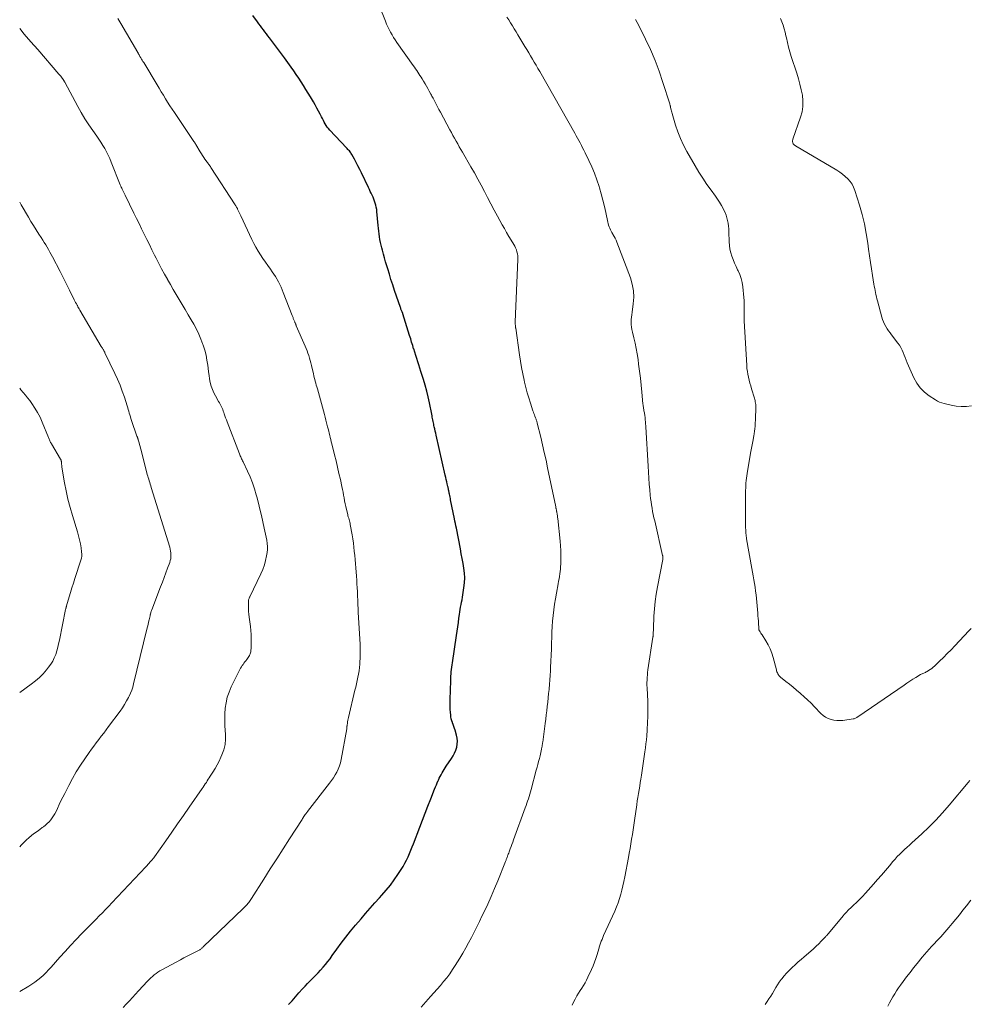
# Model space of a CAD drawing. Units: feet. Extents: x 1950000 to 1955040, y 540000 to 545000.
# Drawn here: x 1950000 to 1950229, y 543014 to 543252 of the extents above; entities that cross this region are included whole.
import ezdxf

# ---------------------------------------------------------------- set-up
doc = ezdxf.new("R2010")
doc.units = ezdxf.units.FT
doc.header["$LTSCALE"] = 100
doc.header["$MEASUREMENT"] = 0
doc.layers.add('CONTOUR INDEX', color=32, linetype='Continuous', lineweight=25)
doc.layers.add('CONTOUR INTERMEDIATE', color=40, linetype='Continuous', lineweight=15)

msp = doc.modelspace()

# ---------------------------------------------------------------- linework, layer by layer
at = {"layer": 'CONTOUR INDEX', "elevation": 1080, "flags": 128}
msp.add_lwpolyline([(1950064.94, 543013.98), (1950065.78, 543014.91), (1950066.61, 543015.85), (1950067.44, 543016.79), (1950068.31, 543017.77), (1950068.92, 543018.44), (1950069.53, 543019.09), (1950070.16, 543019.73), (1950070.8, 543020.36), (1950071.44, 543020.99), (1950072.06, 543021.63), (1950072.67, 543022.29), (1950073.27, 543022.96), (1950073.84, 543023.64), (1950074.4, 543024.34), (1950074.94, 543025.05), (1950075.47, 543025.78), (1950076.55, 543027.32), (1950077.63, 543028.8), (1950078.74, 543030.27), (1950079.89, 543031.7), (1950081.07, 543033.11), (1950082.43, 543034.68), (1950083.54, 543035.96), (1950084.66, 543037.23), (1950085.79, 543038.5), (1950086.92, 543039.76), (1950087.48, 543040.38), (1950088.52, 543041.58), (1950089.52, 543042.81), (1950090.45, 543044.09), (1950091.35, 543045.4), (1950092.15, 543046.62), (1950092.6, 543047.35), (1950093.03, 543048.1), (1950093.42, 543048.86), (1950093.79, 543049.64), (1950094.14, 543050.42), (1950094.48, 543051.22), (1950094.8, 543052.02), (1950095.11, 543052.82), (1950096.6, 543056.77), (1950097.25, 543058.48), (1950097.91, 543060.2), (1950098.58, 543061.91), (1950099.25, 543063.62), (1950100.19, 543066.01), (1950100.4, 543066.52), (1950100.61, 543067.03), (1950100.82, 543067.54), (1950101.04, 543068.05), (1950101.1, 543068.17), (1950101.3, 543068.61), (1950101.51, 543069.04), (1950101.74, 543069.47), (1950101.98, 543069.89), (1950102.23, 543070.3), (1950102.48, 543070.71), (1950102.75, 543071.12), (1950103.01, 543071.52), (1950104.28, 543073.41), (1950104.67, 543074.05), (1950105.01, 543074.71), (1950105.29, 543075.4), (1950105.53, 543076.11), (1950105.67, 543076.84), (1950105.72, 543077.56), (1950105.65, 543078.29), (1950105.5, 543079.01), (1950105.13, 543080.21), (1950104.98, 543080.67), (1950104.83, 543081.13), (1950104.67, 543081.59), (1950104.5, 543082.04), (1950104.5, 543082.06), (1950104.35, 543082.51), (1950104.22, 543082.96), (1950104.14, 543083.43), (1950104.08, 543083.9), (1950104.02, 543084.51), (1950103.96, 543085.3), (1950103.93, 543086.08), (1950103.92, 543086.87), (1950103.93, 543087.65), (1950104.07, 543092.16), (1950104.09, 543092.71), (1950104.12, 543093.25), (1950104.16, 543093.8), (1950104.21, 543094.35), (1950104.27, 543094.9), (1950104.33, 543095.44), (1950104.4, 543095.99), (1950104.48, 543096.53), (1950105.48, 543103.13), (1950105.64, 543104.16), (1950105.79, 543105.2), (1950105.93, 543106.25), (1950106.07, 543107.29), (1950106.19, 543108.17), (1950106.27, 543108.77), (1950106.36, 543109.37), (1950106.47, 543109.96), (1950106.58, 543110.56), (1950106.7, 543111.15), (1950106.81, 543111.74), (1950106.91, 543112.34), (1950107.01, 543112.94), (1950107.28, 543114.64), (1950107.4, 543115.81), (1950107.45, 543116.99), (1950107.39, 543118.16), (1950107.25, 543119.33), (1950107.05, 543120.5), (1950106.84, 543121.67), (1950106.63, 543122.84), (1950106.41, 543124), (1950105.44, 543129), (1950105.33, 543129.56), (1950105.22, 543130.12), (1950105.11, 543130.67), (1950105, 543131.23), (1950104.06, 543135.87), (1950104, 543136.2), (1950103.93, 543136.53), (1950103.85, 543136.87), (1950103.78, 543137.2), (1950103.72, 543137.46), (1950103.68, 543137.67), (1950103.64, 543137.87), (1950103.59, 543138.07), (1950103.56, 543138.27), (1950103.52, 543138.48), (1950103.48, 543138.68), (1950103.43, 543138.88), (1950103.39, 543139.09), (1950103.25, 543139.72), (1950103.13, 543140.24), (1950103.02, 543140.76), (1950102.9, 543141.28), (1950102.78, 543141.79), (1950100.56, 543151.47), (1950100.45, 543151.97), (1950100.34, 543152.47), (1950100.22, 543152.97), (1950100.11, 543153.47), (1950100.04, 543153.78), (1950099.97, 543154.12), (1950099.9, 543154.46), (1950099.83, 543154.81), (1950099.77, 543155.15), (1950099.7, 543155.49), (1950099.64, 543155.83), (1950099.58, 543156.18), (1950099.51, 543156.52), (1950098.96, 543159.32), (1950098.66, 543160.73), (1950098.32, 543162.13), (1950097.94, 543163.52), (1950097.51, 543164.9), (1950097.12, 543166.1), (1950096.87, 543166.87), (1950096.62, 543167.65), (1950096.37, 543168.42), (1950096.11, 543169.19), (1950095.86, 543169.96), (1950095.62, 543170.73), (1950095.38, 543171.51), (1950095.15, 543172.29), (1950095.13, 543172.35), (1950094.9, 543173.16), (1950094.65, 543173.97), (1950094.41, 543174.77), (1950094.16, 543175.58), (1950092.53, 543180.8), (1950092.51, 543180.86), (1950092.49, 543180.92), (1950092.47, 543180.98), (1950092.45, 543181.03), (1950092.43, 543181.09), (1950092.4, 543181.15), (1950092.38, 543181.2), (1950092.36, 543181.26), (1950092.23, 543181.54), (1950092.15, 543181.74), (1950092.07, 543181.94), (1950092, 543182.14), (1950091.93, 543182.34), (1950090.52, 543186.44), (1950090.09, 543187.74), (1950089.66, 543189.04), (1950089.26, 543190.34), (1950088.86, 543191.64), (1950088.64, 543192.4), (1950088.37, 543193.33), (1950088.1, 543194.27), (1950087.84, 543195.2), (1950087.59, 543196.14), (1950087.45, 543196.69), (1950087.28, 543197.36), (1950087.13, 543198.03), (1950087, 543198.71), (1950086.89, 543199.39), (1950086.8, 543200.08), (1950086.71, 543200.76), (1950086.63, 543201.45), (1950086.56, 543202.13), (1950086.26, 543205.49), (1950086.2, 543206), (1950086.11, 543206.5), (1950086, 543207), (1950085.86, 543207.49), (1950085.7, 543207.98), (1950085.52, 543208.46), (1950085.32, 543208.93), (1950085.11, 543209.4), (1950085.11, 543209.41), (1950084.88, 543209.88), (1950084.66, 543210.35), (1950084.43, 543210.82), (1950084.21, 543211.29), (1950082.5, 543214.84), (1950082.1, 543215.66), (1950081.69, 543216.48), (1950081.26, 543217.3), (1950080.83, 543218.1), (1950080.21, 543219.25), (1950080.07, 543219.48), (1950079.93, 543219.69), (1950079.77, 543219.9), (1950079.6, 543220.1), (1950079.43, 543220.3), (1950079.25, 543220.49), (1950079.07, 543220.68), (1950078.89, 543220.88), (1950074.87, 543225.16), (1950074.56, 543225.51), (1950074.28, 543225.88), (1950074.02, 543226.26), (1950073.78, 543226.67), (1950073.56, 543227.08), (1950073.34, 543227.49), (1950073.13, 543227.91), (1950072.91, 543228.33), (1950072.57, 543228.99), (1950072.18, 543229.74), (1950071.77, 543230.48), (1950071.35, 543231.21), (1950070.93, 543231.94), (1950070.2, 543233.14), (1950069.64, 543234.06), (1950069.09, 543234.97), (1950068.52, 543235.88), (1950067.96, 543236.79), (1950067.38, 543237.69), (1950066.8, 543238.58), (1950066.19, 543239.46), (1950065.57, 543240.33), (1950063.93, 543242.59), (1950063.21, 543243.57), (1950062.49, 543244.54), (1950061.77, 543245.51), (1950061.04, 543246.47), (1950060.31, 543247.43), (1950059.94, 543247.91), (1950059.58, 543248.4), (1950059.22, 543248.88), (1950058.86, 543249.36), (1950058.49, 543249.84), (1950058.13, 543250.32), (1950057.77, 543250.81), (1950057.41, 543251.29), (1950056.26, 543252.8)], dxfattribs=at)
at = {"layer": 'CONTOUR INTERMEDIATE', "flags": 128}
for points, elevation in [([(1950096.95, 543013.38), (1950099.21, 543015.9), (1950100.01, 543016.8), (1950100.8, 543017.7), (1950101.58, 543018.61), (1950102.36, 543019.52), (1950103.12, 543020.46), (1950103.84, 543021.41), (1950104.52, 543022.4), (1950105.17, 543023.4), (1950106.27, 543025.18), (1950107, 543026.41), (1950107.72, 543027.65), (1950108.4, 543028.91), (1950109.07, 543030.18), (1950109.72, 543031.45), (1950110.36, 543032.74), (1950111, 543034.02), (1950111.62, 543035.31), (1950112.15, 543036.4), (1950113.01, 543038.24), (1950113.85, 543040.1), (1950114.66, 543041.97), (1950115.43, 543043.85), (1950117.3, 543048.5), (1950117.37, 543048.67), (1950117.44, 543048.84), (1950117.5, 543049.02), (1950117.56, 543049.19), (1950117.63, 543049.36), (1950117.69, 543049.53), (1950117.76, 543049.7), (1950117.82, 543049.87), (1950117.89, 543050.05), (1950117.99, 543050.31), (1950118.09, 543050.57), (1950118.18, 543050.83), (1950118.28, 543051.09), (1950118.47, 543051.61), (1950118.66, 543052.14), (1950118.85, 543052.66), (1950119.04, 543053.18), (1950119.23, 543053.71), (1950122.07, 543061.48), (1950122.27, 543062.03), (1950122.46, 543062.57), (1950122.65, 543063.12), (1950122.83, 543063.67), (1950123.01, 543064.22), (1950123.18, 543064.77), (1950123.34, 543065.33), (1950123.49, 543065.89), (1950124.75, 543070.55), (1950124.94, 543071.26), (1950125.12, 543071.97), (1950125.31, 543072.68), (1950125.49, 543073.39), (1950125.64, 543074.02), (1950125.74, 543074.42), (1950125.83, 543074.81), (1950125.92, 543075.22), (1950126, 543075.62), (1950126.1, 543076.12), (1950126.13, 543076.27), (1950126.16, 543076.42), (1950126.18, 543076.57), (1950126.2, 543076.72), (1950126.22, 543076.88), (1950126.24, 543077.03), (1950126.27, 543077.18), (1950126.29, 543077.33), (1950126.89, 543081.85), (1950127.02, 543082.88), (1950127.15, 543083.91), (1950127.28, 543084.94), (1950127.4, 543085.97), (1950127.51, 543087), (1950127.62, 543088.03), (1950127.72, 543089.06), (1950127.82, 543090.09), (1950127.83, 543090.19), (1950127.92, 543091.28), (1950128.01, 543092.36), (1950128.08, 543093.45), (1950128.15, 543094.54), (1950128.19, 543095.37), (1950128.27, 543096.88), (1950128.34, 543098.38), (1950128.39, 543099.89), (1950128.44, 543101.39), (1950128.47, 543102.52), (1950128.51, 543103.87), (1950128.58, 543105.23), (1950128.68, 543106.58), (1950128.8, 543107.94), (1950128.96, 543109.28), (1950129.13, 543110.63), (1950129.35, 543111.97), (1950129.59, 543113.31), (1950130.03, 543115.61), (1950130.14, 543116.2), (1950130.24, 543116.79), (1950130.34, 543117.38), (1950130.43, 543117.97), (1950130.51, 543118.56), (1950130.57, 543119.15), (1950130.62, 543119.75), (1950130.65, 543120.34), (1950130.69, 543121.39), (1950130.71, 543122.51), (1950130.69, 543123.63), (1950130.63, 543124.75), (1950130.53, 543125.86), (1950129.92, 543131.38), (1950129.89, 543131.61), (1950129.86, 543131.84), (1950129.83, 543132.06), (1950129.79, 543132.29), (1950129.77, 543132.44), (1950129.75, 543132.59), (1950129.72, 543132.74), (1950129.7, 543132.89), (1950129.67, 543133.04), (1950129.66, 543133.07), (1950129.64, 543133.2), (1950129.61, 543133.34), (1950129.59, 543133.48), (1950129.56, 543133.61), (1950129.53, 543133.75), (1950129.5, 543133.88), (1950129.47, 543134.02), (1950129.45, 543134.15), (1950127.48, 543143.56), (1950127.09, 543145.43), (1950126.68, 543147.29), (1950126.25, 543149.14), (1950125.81, 543150.99), (1950124.99, 543154.35), (1950124.95, 543154.52), (1950124.9, 543154.69), (1950124.85, 543154.86), (1950124.8, 543155.03), (1950124.74, 543155.19), (1950124.69, 543155.36), (1950124.63, 543155.52), (1950124.56, 543155.68), (1950124.43, 543156.03), (1950124.3, 543156.36), (1950124.18, 543156.7), (1950124.06, 543157.03), (1950123.94, 543157.37), (1950123.33, 543159.2), (1950122.94, 543160.46), (1950122.56, 543161.72), (1950122.23, 543163), (1950121.92, 543164.28), (1950121.81, 543164.74), (1950121.49, 543166.26), (1950121.19, 543167.78), (1950120.93, 543169.32), (1950120.69, 543170.85), (1950119.78, 543177.33), (1950119.76, 543177.42), (1950119.75, 543177.51), (1950119.74, 543177.59), (1950119.73, 543177.68), (1950119.72, 543177.77), (1950119.71, 543177.86), (1950119.7, 543177.95), (1950119.69, 543178.03), (1950119.68, 543178.19), (1950119.67, 543178.36), (1950119.67, 543178.52), (1950119.67, 543178.69), (1950119.67, 543178.86), (1950120.29, 543193.86), (1950120.29, 543194.34), (1950120.26, 543194.82), (1950120.18, 543195.3), (1950120.08, 543195.77), (1950119.94, 543196.23), (1950119.76, 543196.68), (1950119.55, 543197.12), (1950119.32, 543197.54), (1950118.69, 543198.55), (1950118.13, 543199.48), (1950117.58, 543200.41), (1950117.04, 543201.35), (1950116.52, 543202.29), (1950115.38, 543204.35), (1950114.57, 543205.83), (1950113.77, 543207.33), (1950112.98, 543208.83), (1950112.2, 543210.33), (1950111.42, 543211.84), (1950110.62, 543213.33), (1950109.8, 543214.81), (1950108.96, 543216.29), (1950106.94, 543219.79), (1950106.55, 543220.47), (1950106.16, 543221.14), (1950105.77, 543221.82), (1950105.38, 543222.5), (1950105, 543223.18), (1950104.62, 543223.87), (1950104.24, 543224.55), (1950103.87, 543225.24), (1950101.6, 543229.49), (1950101.25, 543230.13), (1950100.91, 543230.77), (1950100.57, 543231.41), (1950100.23, 543232.06), (1950099.82, 543232.83), (1950099.68, 543233.09), (1950099.55, 543233.34), (1950099.41, 543233.6), (1950099.27, 543233.86), (1950098.89, 543234.55), (1950098.56, 543235.15), (1950098.23, 543235.75), (1950097.88, 543236.34), (1950097.53, 543236.94), (1950097.16, 543237.55), (1950096.92, 543237.96), (1950096.66, 543238.36), (1950096.4, 543238.76), (1950096.14, 543239.15), (1950095.87, 543239.55), (1950095.6, 543239.94), (1950095.32, 543240.33), (1950095.05, 543240.72), (1950091.08, 543246.33), (1950090.67, 543246.93), (1950090.28, 543247.54), (1950089.91, 543248.17), (1950089.56, 543248.8), (1950089.22, 543249.44), (1950088.91, 543250.1), (1950088.61, 543250.76), (1950088.34, 543251.43), (1950085.14, 543259.46)], 1084), ([(1950025, 543013.3), (1950025.74, 543014.09), (1950026.48, 543014.88), (1950027.22, 543015.68), (1950027.96, 543016.47), (1950028.7, 543017.27), (1950030.87, 543019.6), (1950031.26, 543020), (1950031.65, 543020.39), (1950032.06, 543020.76), (1950032.48, 543021.12), (1950032.92, 543021.46), (1950033.37, 543021.78), (1950033.84, 543022.08), (1950034.32, 543022.35), (1950038.86, 543024.8), (1950039.65, 543025.22), (1950040.44, 543025.64), (1950041.23, 543026.05), (1950042.02, 543026.46), (1950043.33, 543027.14), (1950043.47, 543027.21), (1950043.6, 543027.29), (1950043.73, 543027.38), (1950043.85, 543027.47), (1950043.97, 543027.57), (1950044.09, 543027.67), (1950044.2, 543027.77), (1950044.32, 543027.88), (1950053.97, 543037.15), (1950054.14, 543037.31), (1950054.31, 543037.48), (1950054.47, 543037.65), (1950054.63, 543037.82), (1950054.79, 543037.99), (1950054.95, 543038.17), (1950055.09, 543038.35), (1950055.24, 543038.54), (1950055.31, 543038.64), (1950055.48, 543038.88), (1950055.65, 543039.12), (1950055.82, 543039.37), (1950055.98, 543039.62), (1950058.96, 543044.28), (1950060.52, 543046.72), (1950062.07, 543049.15), (1950063.63, 543051.58), (1950065.19, 543054.01), (1950068.18, 543058.67), (1950068.24, 543058.77), (1950068.31, 543058.88), (1950068.37, 543058.98), (1950068.43, 543059.09), (1950068.46, 543059.14), (1950068.51, 543059.22), (1950068.56, 543059.3), (1950068.61, 543059.38), (1950068.66, 543059.46), (1950068.71, 543059.54), (1950068.76, 543059.61), (1950068.82, 543059.69), (1950068.87, 543059.76), (1950069.01, 543059.94), (1950069.14, 543060.11), (1950069.27, 543060.27), (1950069.39, 543060.43), (1950069.52, 543060.6), (1950074.81, 543067.4), (1950075.29, 543068.05), (1950075.75, 543068.72), (1950076.17, 543069.41), (1950076.56, 543070.12), (1950076.9, 543070.85), (1950077.2, 543071.6), (1950077.43, 543072.38), (1950077.61, 543073.16), (1950078.96, 543080.58), (1950078.98, 543080.69), (1950078.99, 543080.79), (1950079.01, 543080.89), (1950079.01, 543080.99), (1950079.02, 543081.1), (1950079.03, 543081.2), (1950079.04, 543081.3), (1950079.05, 543081.41), (1950079.12, 543081.92), (1950079.17, 543082.27), (1950079.23, 543082.63), (1950079.3, 543082.98), (1950079.38, 543083.33), (1950080.96, 543089.87), (1950081.15, 543090.65), (1950081.33, 543091.44), (1950081.51, 543092.22), (1950081.68, 543093.01), (1950081.83, 543093.79), (1950081.96, 543094.59), (1950082.05, 543095.38), (1950082.12, 543096.18), (1950082.16, 543096.69), (1950082.22, 543097.74), (1950082.25, 543098.79), (1950082.23, 543099.85), (1950082.2, 543100.9), (1950081.77, 543108.74), (1950081.74, 543109.26), (1950081.72, 543109.78), (1950081.69, 543110.3), (1950081.66, 543110.82), (1950081.64, 543111.34), (1950081.62, 543111.85), (1950081.6, 543112.37), (1950081.57, 543112.89), (1950081.54, 543113.7), (1950081.5, 543114.62), (1950081.45, 543115.54), (1950081.39, 543116.47), (1950081.32, 543117.39), (1950081.15, 543119.44), (1950081.07, 543120.44), (1950080.98, 543121.43), (1950080.89, 543122.43), (1950080.8, 543123.42), (1950080.7, 543124.42), (1950080.58, 543125.41), (1950080.43, 543126.4), (1950080.27, 543127.38), (1950079.82, 543129.88), (1950079.76, 543130.19), (1950079.69, 543130.5), (1950079.61, 543130.81), (1950079.53, 543131.11), (1950079.44, 543131.41), (1950079.35, 543131.72), (1950079.27, 543132.02), (1950079.2, 543132.33), (1950078.9, 543133.55), (1950078.74, 543134.23), (1950078.59, 543134.92), (1950078.46, 543135.62), (1950078.33, 543136.31), (1950078.21, 543137.01), (1950078.08, 543137.7), (1950077.94, 543138.39), (1950077.8, 543139.08), (1950077.44, 543140.73), (1950077.1, 543142.24), (1950076.76, 543143.75), (1950076.4, 543145.25), (1950076.03, 543146.76), (1950075.38, 543149.35), (1950075.25, 543149.87), (1950075.12, 543150.39), (1950074.99, 543150.9), (1950074.86, 543151.42), (1950074.74, 543151.94), (1950074.61, 543152.45), (1950074.48, 543152.97), (1950074.35, 543153.48), (1950074.28, 543153.79), (1950074.11, 543154.46), (1950073.93, 543155.12), (1950073.76, 543155.79), (1950073.58, 543156.45), (1950071.88, 543162.67), (1950071.75, 543163.12), (1950071.63, 543163.58), (1950071.5, 543164.03), (1950071.38, 543164.48), (1950071.26, 543164.94), (1950071.14, 543165.39), (1950071.03, 543165.84), (1950070.92, 543166.3), (1950070.44, 543168.32), (1950070.29, 543168.92), (1950070.13, 543169.51), (1950069.97, 543170.09), (1950069.79, 543170.68), (1950069.6, 543171.26), (1950069.4, 543171.84), (1950069.18, 543172.4), (1950068.94, 543172.97), (1950066.79, 543177.9), (1950066.74, 543178.02), (1950066.7, 543178.13), (1950066.65, 543178.24), (1950066.6, 543178.35), (1950066.56, 543178.47), (1950066.51, 543178.58), (1950066.47, 543178.69), (1950066.42, 543178.81), (1950066.34, 543179.01), (1950066.27, 543179.18), (1950066.2, 543179.34), (1950066.14, 543179.51), (1950066.07, 543179.68), (1950066.01, 543179.85), (1950065.94, 543180.01), (1950065.88, 543180.18), (1950065.82, 543180.35), (1950063.66, 543185.94), (1950063.1, 543187.25), (1950062.47, 543188.52), (1950061.76, 543189.75), (1950060.97, 543190.94), (1950060.54, 543191.55), (1950059.94, 543192.41), (1950059.33, 543193.28), (1950058.74, 543194.16), (1950058.15, 543195.04), (1950057.59, 543195.94), (1950057.05, 543196.85), (1950056.55, 543197.78), (1950056.08, 543198.73), (1950053.36, 543204.44), (1950053.22, 543204.75), (1950053.07, 543205.06), (1950052.93, 543205.38), (1950052.79, 543205.69), (1950052.62, 543206.05), (1950052.56, 543206.18), (1950052.5, 543206.31), (1950052.43, 543206.44), (1950052.36, 543206.57), (1950052.29, 543206.7), (1950052.22, 543206.82), (1950052.14, 543206.95), (1950052.06, 543207.07), (1950046.18, 543216.14), (1950046.05, 543216.34), (1950045.91, 543216.54), (1950045.77, 543216.73), (1950045.63, 543216.92), (1950045.48, 543217.11), (1950045.34, 543217.3), (1950045.2, 543217.49), (1950045.05, 543217.69), (1950044.74, 543218.14), (1950044.44, 543218.56), (1950044.16, 543218.98), (1950043.88, 543219.42), (1950043.61, 543219.86), (1950042.54, 543221.67), (1950042.42, 543221.86), (1950042.31, 543222.05), (1950042.19, 543222.23), (1950042.07, 543222.41), (1950037.35, 543229.38), (1950036.8, 543230.21), (1950036.26, 543231.03), (1950035.73, 543231.87), (1950035.21, 543232.71), (1950034.7, 543233.56), (1950034.18, 543234.4), (1950033.67, 543235.25), (1950033.16, 543236.1), (1950029.94, 543241.43), (1950029.77, 543241.72), (1950029.59, 543242.01), (1950029.42, 543242.3), (1950029.25, 543242.59), (1950029.04, 543242.95), (1950028.97, 543243.06), (1950028.91, 543243.18), (1950028.84, 543243.3), (1950028.77, 543243.42), (1950028.71, 543243.53), (1950028.64, 543243.65), (1950028.58, 543243.77), (1950028.51, 543243.88), (1950024.42, 543250.9), (1950023.7, 543252.1)], 1076), ([(1950133.37, 543013.83), (1950133.73, 543014.56), (1950134.11, 543015.28), (1950134.18, 543015.4), (1950134.55, 543016.05), (1950134.93, 543016.7), (1950135.32, 543017.33), (1950135.73, 543017.96), (1950136.13, 543018.59), (1950136.51, 543019.23), (1950136.86, 543019.89), (1950137.2, 543020.56), (1950138.08, 543022.42), (1950138.47, 543023.3), (1950138.83, 543024.19), (1950139.15, 543025.1), (1950139.43, 543026.02), (1950139.82, 543027.39), (1950139.89, 543027.63), (1950139.96, 543027.87), (1950140.04, 543028.11), (1950140.12, 543028.35), (1950140.28, 543028.8), (1950140.44, 543029.26), (1950140.62, 543029.72), (1950140.8, 543030.17), (1950141, 543030.62), (1950143.73, 543036.56), (1950144.15, 543037.54), (1950144.53, 543038.54), (1950144.86, 543039.56), (1950145.16, 543040.59), (1950145.42, 543041.63), (1950145.66, 543042.67), (1950145.89, 543043.72), (1950146.1, 543044.78), (1950146.99, 543049.46), (1950147.19, 543050.57), (1950147.39, 543051.68), (1950147.58, 543052.8), (1950147.76, 543053.91), (1950147.94, 543055.03), (1950148.11, 543056.15), (1950148.28, 543057.27), (1950148.44, 543058.38), (1950149, 543062.24), (1950149.13, 543063.13), (1950149.27, 543064.01), (1950149.41, 543064.9), (1950149.56, 543065.79), (1950149.71, 543066.67), (1950149.85, 543067.56), (1950149.99, 543068.44), (1950150.13, 543069.33), (1950150.98, 543075.02), (1950151.11, 543075.98), (1950151.23, 543076.93), (1950151.33, 543077.89), (1950151.41, 543078.85), (1950151.43, 543079.14), (1950151.48, 543079.96), (1950151.53, 543080.77), (1950151.57, 543081.58), (1950151.61, 543082.39), (1950151.64, 543083.2), (1950151.67, 543084.02), (1950151.68, 543084.83), (1950151.68, 543085.64), (1950151.68, 543085.83), (1950151.68, 543086.71), (1950151.65, 543087.59), (1950151.61, 543088.47), (1950151.56, 543089.34), (1950151.52, 543089.86), (1950151.49, 543090.48), (1950151.47, 543091.1), (1950151.47, 543091.72), (1950151.48, 543092.33), (1950151.52, 543092.95), (1950151.56, 543093.57), (1950151.63, 543094.18), (1950151.71, 543094.8), (1950152.9, 543102.72), (1950152.92, 543102.81), (1950152.93, 543102.89), (1950152.94, 543102.98), (1950152.95, 543103.06), (1950152.96, 543103.15), (1950152.97, 543103.24), (1950152.97, 543103.32), (1950152.98, 543103.41), (1950152.99, 543103.74), (1950153, 543103.99), (1950153.01, 543104.24), (1950153.02, 543104.49), (1950153.03, 543104.75), (1950153.16, 543107.79), (1950153.28, 543109.56), (1950153.44, 543111.33), (1950153.69, 543113.08), (1950153.99, 543114.83), (1950155.27, 543121.45), (1950155.29, 543121.57), (1950155.3, 543121.69), (1950155.31, 543121.82), (1950155.31, 543121.94), (1950155.3, 543122.06), (1950155.29, 543122.18), (1950155.27, 543122.3), (1950155.25, 543122.42), (1950153.33, 543130.75), (1950153.16, 543131.53), (1950152.99, 543132.3), (1950152.84, 543133.07), (1950152.69, 543133.85), (1950152.56, 543134.63), (1950152.45, 543135.41), (1950152.35, 543136.19), (1950152.27, 543136.98), (1950152.15, 543138.25), (1950152.03, 543139.67), (1950151.92, 543141.1), (1950151.82, 543142.52), (1950151.73, 543143.95), (1950151.18, 543153.47), (1950151.16, 543153.8), (1950151.14, 543154.14), (1950151.12, 543154.47), (1950151.1, 543154.8), (1950151.07, 543155.13), (1950151.04, 543155.47), (1950151, 543155.8), (1950150.95, 543156.13), (1950150.84, 543156.83), (1950150.8, 543157.11), (1950150.75, 543157.38), (1950150.71, 543157.66), (1950150.66, 543157.93), (1950150.61, 543158.2), (1950150.57, 543158.48), (1950150.53, 543158.75), (1950150.5, 543159.03), (1950150.23, 543161.85), (1950150.05, 543163.53), (1950149.87, 543165.22), (1950149.67, 543166.9), (1950149.46, 543168.58), (1950149.31, 543169.77), (1950149.12, 543171.08), (1950148.89, 543172.39), (1950148.62, 543173.68), (1950148.31, 543174.97), (1950147.94, 543176.37), (1950147.82, 543176.96), (1950147.72, 543177.56), (1950147.68, 543178.16), (1950147.66, 543178.76), (1950147.69, 543179.37), (1950147.73, 543179.97), (1950147.79, 543180.57), (1950147.86, 543181.17), (1950148.15, 543183.19), (1950148.26, 543184.78), (1950148.21, 543186.36), (1950147.92, 543187.91), (1950147.47, 543189.45), (1950144.22, 543198.1), (1950144.03, 543198.56), (1950143.82, 543199.01), (1950143.58, 543199.44), (1950143.32, 543199.87), (1950143.21, 543200.04), (1950143, 543200.38), (1950142.81, 543200.72), (1950142.63, 543201.07), (1950142.47, 543201.43), (1950142.33, 543201.8), (1950142.2, 543202.17), (1950142.09, 543202.55), (1950142, 543202.93), (1950141.54, 543205.21), (1950141.2, 543206.73), (1950140.84, 543208.24), (1950140.43, 543209.74), (1950140, 543211.24), (1950139.9, 543211.55), (1950139.36, 543213.15), (1950138.78, 543214.74), (1950138.13, 543216.29), (1950137.43, 543217.83), (1950136.54, 543219.68), (1950136.24, 543220.28), (1950135.94, 543220.87), (1950135.64, 543221.46), (1950135.32, 543222.04), (1950135, 543222.63), (1950134.68, 543223.21), (1950134.35, 543223.79), (1950134.03, 543224.37), (1950125.58, 543239.27), (1950125.14, 543240.03), (1950124.71, 543240.79), (1950124.26, 543241.55), (1950123.82, 543242.31), (1950123.37, 543243.07), (1950122.92, 543243.82), (1950122.47, 543244.57), (1950122.01, 543245.33), (1950120.28, 543248.18), (1950119.85, 543248.89), (1950119.41, 543249.61), (1950118.98, 543250.32), (1950118.54, 543251.03), (1950118.1, 543251.74), (1950117.66, 543252.45)], 1088), ([(1950229.74, 543104.8), (1950229.23, 543104.24), (1950225.8, 543100.58), (1950224.9, 543099.64), (1950223.99, 543098.71), (1950223.07, 543097.79), (1950222.14, 543096.89), (1950220.9, 543095.71), (1950220.57, 543095.42), (1950220.22, 543095.13), (1950219.86, 543094.88), (1950219.49, 543094.63), (1950219.1, 543094.4), (1950218.91, 543094.29), (1950218.71, 543094.19), (1950218.51, 543094.1), (1950218.31, 543094.02), (1950218.11, 543093.94), (1950217.91, 543093.85), (1950217.71, 543093.75), (1950217.52, 543093.64), (1950216.42, 543092.98), (1950215.69, 543092.53), (1950214.97, 543092.07), (1950214.25, 543091.6), (1950213.54, 543091.12), (1950202.37, 543083.43), (1950202.24, 543083.34), (1950202.11, 543083.26), (1950201.97, 543083.19), (1950201.83, 543083.12), (1950201.68, 543083.06), (1950201.53, 543083.01), (1950201.38, 543082.97), (1950201.23, 543082.94), (1950198.8, 543082.59), (1950198.07, 543082.53), (1950197.34, 543082.53), (1950196.62, 543082.62), (1950195.91, 543082.77), (1950195.23, 543083.02), (1950194.59, 543083.34), (1950194, 543083.75), (1950193.46, 543084.24), (1950191.9, 543085.88), (1950191.08, 543086.72), (1950190.25, 543087.53), (1950189.4, 543088.32), (1950188.53, 543089.1), (1950188.45, 543089.18), (1950187.6, 543089.9), (1950186.76, 543090.61), (1950185.9, 543091.31), (1950185.04, 543092.01), (1950183.7, 543093.07), (1950183.51, 543093.24), (1950183.34, 543093.42), (1950183.2, 543093.62), (1950183.07, 543093.83), (1950182.96, 543094.06), (1950182.86, 543094.29), (1950182.78, 543094.53), (1950182.71, 543094.77), (1950181.94, 543097.82), (1950181.62, 543098.86), (1950181.23, 543099.87), (1950180.75, 543100.84), (1950180.2, 543101.78), (1950179.25, 543103.23), (1950179.13, 543103.42), (1950179, 543103.62), (1950178.88, 543103.81), (1950178.77, 543104), (1950178.62, 543104.24), (1950178.58, 543104.32), (1950178.55, 543104.4), (1950178.52, 543104.49), (1950178.5, 543104.57), (1950178.48, 543104.66), (1950178.47, 543104.75), (1950178.46, 543104.84), (1950178.46, 543104.93), (1950178.4, 543105.99), (1950178.37, 543106.61), (1950178.33, 543107.22), (1950178.28, 543107.84), (1950178.23, 543108.46), (1950177.91, 543112.02), (1950177.81, 543112.93), (1950177.71, 543113.84), (1950177.58, 543114.75), (1950177.44, 543115.66), (1950177.28, 543116.57), (1950177.13, 543117.47), (1950176.97, 543118.38), (1950176.81, 543119.28), (1950175.53, 543126.45), (1950175.48, 543126.76), (1950175.43, 543127.08), (1950175.39, 543127.39), (1950175.36, 543127.71), (1950175.34, 543128.03), (1950175.32, 543128.35), (1950175.31, 543128.67), (1950175.3, 543128.99), (1950175.29, 543137.54), (1950175.29, 543138.13), (1950175.31, 543138.72), (1950175.33, 543139.31), (1950175.37, 543139.9), (1950175.43, 543140.49), (1950175.49, 543141.07), (1950175.57, 543141.66), (1950175.66, 543142.24), (1950176.49, 543147.09), (1950176.63, 543147.91), (1950176.78, 543148.72), (1950176.93, 543149.54), (1950177.08, 543150.35), (1950177.28, 543151.39), (1950177.34, 543151.69), (1950177.39, 543151.98), (1950177.43, 543152.28), (1950177.47, 543152.58), (1950177.51, 543152.88), (1950177.54, 543153.18), (1950177.56, 543153.48), (1950177.58, 543153.78), (1950177.62, 543154.48), (1950177.66, 543155.12), (1950177.69, 543155.77), (1950177.71, 543156.42), (1950177.73, 543157.07), (1950177.76, 543157.97), (1950177.76, 543158.28), (1950177.75, 543158.58), (1950177.72, 543158.89), (1950177.68, 543159.2), (1950177.63, 543159.5), (1950177.57, 543159.81), (1950177.49, 543160.11), (1950177.41, 543160.41), (1950176.71, 543162.68), (1950176.51, 543163.37), (1950176.32, 543164.06), (1950176.14, 543164.76), (1950175.97, 543165.46), (1950175.83, 543166.17), (1950175.71, 543166.88), (1950175.62, 543167.59), (1950175.56, 543168.31), (1950174.96, 543179.06), (1950174.93, 543179.77), (1950174.91, 543180.48), (1950174.93, 543181.19), (1950174.95, 543181.9), (1950174.98, 543182.61), (1950174.97, 543183.33), (1950174.94, 543184.03), (1950174.88, 543184.74), (1950174.59, 543187.31), (1950174.43, 543188.31), (1950174.2, 543189.29), (1950173.87, 543190.25), (1950173.48, 543191.18), (1950173.37, 543191.41), (1950172.99, 543192.22), (1950172.63, 543193.03), (1950172.3, 543193.86), (1950171.98, 543194.7), (1950171.71, 543195.54), (1950171.51, 543196.4), (1950171.39, 543197.27), (1950171.32, 543198.16), (1950171.26, 543200.61), (1950171.22, 543201.29), (1950171.16, 543201.96), (1950171.06, 543202.63), (1950170.95, 543203.3), (1950170.78, 543203.95), (1950170.58, 543204.6), (1950170.33, 543205.22), (1950170.05, 543205.84), (1950169.86, 543206.19), (1950169.44, 543206.96), (1950169, 543207.71), (1950168.52, 543208.44), (1950168.01, 543209.16), (1950166.95, 543210.6), (1950165.92, 543212.04), (1950164.92, 543213.51), (1950163.98, 543215.01), (1950163.07, 543216.53), (1950161.11, 543219.96), (1950160.29, 543221.5), (1950159.55, 543223.08), (1950158.92, 543224.71), (1950158.37, 543226.37), (1950157.54, 543229.17), (1950157.46, 543229.45), (1950157.39, 543229.74), (1950157.32, 543230.02), (1950157.25, 543230.31), (1950157.17, 543230.69), (1950157.15, 543230.79), (1950157.13, 543230.89), (1950157.1, 543230.99), (1950157.08, 543231.09), (1950157.05, 543231.19), (1950157.03, 543231.29), (1950157, 543231.38), (1950156.97, 543231.48), (1950155.32, 543236.67), (1950154.41, 543239.34), (1950153.42, 543241.98), (1950152.3, 543244.57), (1950151.11, 543247.12), (1950149.5, 543250.38), (1950148.74, 543251.89)], 1092), ([(1950229.82, 543158.58), (1950228.59, 543158.43), (1950227.36, 543158.38), (1950226.14, 543158.49), (1950224.92, 543158.7), (1950223.2, 543159.1), (1950222.66, 543159.26), (1950222.13, 543159.45), (1950221.63, 543159.7), (1950221.14, 543159.98), (1950219.61, 543160.98), (1950218.48, 543161.87), (1950217.46, 543162.87), (1950216.64, 543164.03), (1950215.94, 543165.3), (1950214.32, 543168.97), (1950214.06, 543169.58), (1950213.8, 543170.19), (1950213.56, 543170.81), (1950213.32, 543171.43), (1950213.06, 543172.03), (1950212.77, 543172.62), (1950212.42, 543173.18), (1950212.04, 543173.72), (1950210.54, 543175.67), (1950210.16, 543176.17), (1950209.8, 543176.68), (1950209.46, 543177.19), (1950209.12, 543177.72), (1950208.82, 543178.26), (1950208.56, 543178.82), (1950208.34, 543179.39), (1950208.15, 543179.98), (1950207.11, 543183.91), (1950206.98, 543184.41), (1950206.86, 543184.91), (1950206.75, 543185.41), (1950206.65, 543185.92), (1950206.55, 543186.42), (1950206.46, 543186.93), (1950206.37, 543187.43), (1950206.28, 543187.94), (1950205.91, 543190.07), (1950205.65, 543191.64), (1950205.41, 543193.21), (1950205.18, 543194.79), (1950204.96, 543196.37), (1950204.77, 543197.87), (1950204.41, 543200.18), (1950203.97, 543202.48), (1950203.41, 543204.75), (1950202.77, 543207.01), (1950201.66, 543210.58), (1950201.35, 543211.36), (1950200.98, 543212.09), (1950200.51, 543212.76), (1950199.97, 543213.38), (1950199.36, 543213.95), (1950198.72, 543214.49), (1950198.04, 543214.98), (1950197.33, 543215.43), (1950187.35, 543221.31), (1950187.22, 543221.4), (1950187.1, 543221.5), (1950186.99, 543221.61), (1950186.88, 543221.73), (1950186.8, 543221.86), (1950186.73, 543222), (1950186.68, 543222.15), (1950186.64, 543222.31), (1950186.63, 543222.46), (1950186.63, 543222.62), (1950186.66, 543222.77), (1950186.7, 543222.93), (1950188.58, 543228.26), (1950188.93, 543229.56), (1950189.14, 543230.88), (1950189.14, 543232.21), (1950189, 543233.55), (1950188.73, 543234.9), (1950188.41, 543236.24), (1950188.05, 543237.56), (1950187.65, 543238.87), (1950186.32, 543242.93), (1950185.98, 543244.03), (1950185.66, 543245.14), (1950185.39, 543246.26), (1950185.14, 543247.39), (1950185.03, 543247.92), (1950184.84, 543248.78), (1950184.61, 543249.63), (1950184.36, 543250.47), (1950184.07, 543251.31), (1950183.73, 543252.12)], 1096), ([(1950000, 543017.13), (1950002.2, 543018.42), (1950002.95, 543018.89), (1950003.68, 543019.38), (1950004.39, 543019.92), (1950005.07, 543020.49), (1950005.73, 543021.09), (1950006.37, 543021.7), (1950006.99, 543022.34), (1950007.59, 543022.99), (1950009.69, 543025.38), (1950010.98, 543026.82), (1950012.28, 543028.25), (1950013.61, 543029.66), (1950014.96, 543031.05), (1950016.14, 543032.26), (1950016.9, 543033.04), (1950017.67, 543033.82), (1950018.44, 543034.59), (1950019.21, 543035.37), (1950019.98, 543036.14), (1950020.75, 543036.92), (1950021.51, 543037.71), (1950022.26, 543038.5), (1950030.45, 543047.2), (1950030.62, 543047.39), (1950030.79, 543047.57), (1950030.96, 543047.76), (1950031.12, 543047.95), (1950031.29, 543048.14), (1950031.45, 543048.33), (1950031.62, 543048.52), (1950031.78, 543048.71), (1950032, 543048.95), (1950032.07, 543049.04), (1950032.15, 543049.13), (1950032.22, 543049.22), (1950032.3, 543049.31), (1950032.37, 543049.4), (1950032.44, 543049.49), (1950032.51, 543049.58), (1950032.58, 543049.68), (1950035.28, 543053.54), (1950036.7, 543055.57), (1950038.12, 543057.59), (1950039.54, 543059.62), (1950040.95, 543061.65), (1950044.08, 543066.14), (1950044.33, 543066.5), (1950044.58, 543066.87), (1950044.82, 543067.25), (1950045.07, 543067.62), (1950045.3, 543068), (1950045.54, 543068.37), (1950045.78, 543068.75), (1950046.02, 543069.13), (1950046.65, 543070.1), (1950047.18, 543070.97), (1950047.69, 543071.86), (1950048.15, 543072.77), (1950048.59, 543073.69), (1950048.85, 543074.26), (1950049.29, 543075.5), (1950049.61, 543076.76), (1950049.72, 543078.05), (1950049.71, 543079.37), (1950049.65, 543080.06), (1950049.56, 543081.42), (1950049.53, 543082.79), (1950049.56, 543084.15), (1950049.64, 543085.52), (1950049.83, 543086.86), (1950050.12, 543088.18), (1950050.56, 543089.45), (1950051.1, 543090.7), (1950053.35, 543095.21), (1950053.52, 543095.53), (1950053.71, 543095.84), (1950053.93, 543096.13), (1950054.15, 543096.42), (1950054.39, 543096.7), (1950054.62, 543096.98), (1950054.83, 543097.28), (1950055.04, 543097.58), (1950055.36, 543098.04), (1950055.48, 543098.25), (1950055.59, 543098.47), (1950055.68, 543098.69), (1950055.74, 543098.93), (1950055.79, 543099.17), (1950055.82, 543099.41), (1950055.85, 543099.66), (1950055.86, 543099.9), (1950055.9, 543101.38), (1950055.9, 543102.36), (1950055.88, 543103.35), (1950055.8, 543104.33), (1950055.7, 543105.3), (1950055.4, 543107.53), (1950055.33, 543108.21), (1950055.27, 543108.88), (1950055.24, 543109.56), (1950055.22, 543110.24), (1950055.22, 543111.29), (1950055.23, 543111.45), (1950055.24, 543111.6), (1950055.28, 543111.74), (1950055.32, 543111.89), (1950055.38, 543112.03), (1950055.44, 543112.18), (1950055.5, 543112.32), (1950055.57, 543112.46), (1950058.26, 543118.02), (1950058.71, 543119.07), (1950059.1, 543120.13), (1950059.39, 543121.23), (1950059.62, 543122.35), (1950059.74, 543123.14), (1950059.82, 543123.88), (1950059.84, 543124.61), (1950059.79, 543125.35), (1950059.68, 543126.08), (1950059.53, 543126.82), (1950059.38, 543127.55), (1950059.23, 543128.28), (1950059.07, 543129.01), (1950058.72, 543130.56), (1950058.38, 543132.06), (1950058.02, 543133.57), (1950057.66, 543135.06), (1950057.27, 543136.56), (1950057.14, 543137.09), (1950056.71, 543138.55), (1950056.23, 543139.99), (1950055.66, 543141.4), (1950055.04, 543142.79), (1950053.94, 543145.07), (1950053.83, 543145.3), (1950053.71, 543145.54), (1950053.6, 543145.77), (1950053.48, 543146.01), (1950053.37, 543146.24), (1950053.26, 543146.48), (1950053.16, 543146.72), (1950053.06, 543146.97), (1950050.1, 543154.66), (1950049.91, 543155.15), (1950049.73, 543155.65), (1950049.55, 543156.15), (1950049.38, 543156.65), (1950049.27, 543156.95), (1950049.15, 543157.3), (1950049.02, 543157.64), (1950048.87, 543157.98), (1950048.72, 543158.31), (1950048.55, 543158.64), (1950048.39, 543158.97), (1950048.21, 543159.29), (1950048.03, 543159.61), (1950047.26, 543160.96), (1950046.86, 543161.73), (1950046.52, 543162.52), (1950046.25, 543163.34), (1950046.03, 543164.19), (1950045.87, 543165.04), (1950045.72, 543165.9), (1950045.59, 543166.77), (1950045.49, 543167.63), (1950045.4, 543168.38), (1950045.22, 543169.61), (1950044.99, 543170.83), (1950044.67, 543172.03), (1950044.3, 543173.22), (1950044.24, 543173.39), (1950043.76, 543174.64), (1950043.24, 543175.87), (1950042.66, 543177.07), (1950042.03, 543178.24), (1950041.4, 543179.34), (1950040.7, 543180.56), (1950039.99, 543181.78), (1950039.26, 543183), (1950038.53, 543184.21), (1950037.8, 543185.41), (1950037.08, 543186.63), (1950036.38, 543187.85), (1950035.68, 543189.08), (1950035.66, 543189.13), (1950034.96, 543190.39), (1950034.28, 543191.66), (1950033.61, 543192.94), (1950032.95, 543194.22), (1950032.57, 543194.97), (1950031.94, 543196.23), (1950031.31, 543197.49), (1950030.68, 543198.76), (1950030.06, 543200.03), (1950029.44, 543201.3), (1950028.82, 543202.57), (1950028.2, 543203.83), (1950027.57, 543205.1), (1950025.43, 543209.4), (1950025.27, 543209.73), (1950025.11, 543210.05), (1950024.96, 543210.38), (1950024.81, 543210.71), (1950024.75, 543210.84), (1950024.63, 543211.11), (1950024.52, 543211.37), (1950024.4, 543211.64), (1950024.3, 543211.91), (1950022.1, 543217.43), (1950021.75, 543218.25), (1950021.38, 543219.07), (1950020.97, 543219.87), (1950020.53, 543220.66), (1950020.07, 543221.44), (1950019.6, 543222.2), (1950019.1, 543222.95), (1950018.59, 543223.69), (1950017.65, 543225.03), (1950016.68, 543226.45), (1950015.75, 543227.89), (1950014.87, 543229.37), (1950014.03, 543230.86), (1950010.88, 543236.68), (1950010.82, 543236.79), (1950010.76, 543236.9), (1950010.7, 543237.01), (1950010.63, 543237.12), (1950010.58, 543237.21), (1950010.55, 543237.27), (1950010.51, 543237.33), (1950010.47, 543237.39), (1950010.43, 543237.45), (1950010.39, 543237.51), (1950010.35, 543237.57), (1950010.31, 543237.62), (1950010.27, 543237.68), (1950010.07, 543237.95), (1950009.92, 543238.13), (1950009.77, 543238.32), (1950009.62, 543238.5), (1950009.47, 543238.68), (1950004.35, 543244.59), (1950002.73, 543246.47), (1950001.11, 543248.35), (1950000, 543249.65)], 1072), ([(1950000, 543052.06), (1950000.35, 543052.45), (1950000.43, 543052.53), (1950001.01, 543053.13), (1950001.61, 543053.71), (1950002.23, 543054.26), (1950002.88, 543054.79), (1950002.96, 543054.85), (1950003.58, 543055.33), (1950004.2, 543055.8), (1950004.83, 543056.26), (1950005.46, 543056.72), (1950005.74, 543056.92), (1950006.21, 543057.29), (1950006.67, 543057.69), (1950007.09, 543058.11), (1950007.49, 543058.56), (1950007.86, 543059.05), (1950008.2, 543059.54), (1950008.5, 543060.06), (1950008.77, 543060.6), (1950009.11, 543061.33), (1950009.54, 543062.25), (1950009.97, 543063.16), (1950010.41, 543064.07), (1950010.87, 543064.97), (1950011.85, 543066.91), (1950012.73, 543068.57), (1950013.66, 543070.2), (1950014.66, 543071.78), (1950015.71, 543073.34), (1950016.74, 543074.81), (1950017.32, 543075.61), (1950017.9, 543076.4), (1950018.49, 543077.19), (1950019.09, 543077.97), (1950019.69, 543078.75), (1950020.29, 543079.53), (1950020.89, 543080.32), (1950021.47, 543081.11), (1950024.25, 543084.86), (1950024.8, 543085.65), (1950025.33, 543086.45), (1950025.81, 543087.28), (1950026.26, 543088.13), (1950026.41, 543088.43), (1950026.74, 543089.15), (1950027.04, 543089.88), (1950027.29, 543090.63), (1950027.5, 543091.4), (1950030.72, 543104.59), (1950030.86, 543105.15), (1950030.99, 543105.72), (1950031.12, 543106.28), (1950031.25, 543106.85), (1950031.48, 543107.88), (1950031.49, 543107.93), (1950031.51, 543107.99), (1950031.52, 543108.04), (1950031.53, 543108.1), (1950031.54, 543108.15), (1950031.55, 543108.2), (1950031.56, 543108.26), (1950031.57, 543108.31), (1950031.64, 543108.56), (1950031.69, 543108.74), (1950031.74, 543108.92), (1950031.8, 543109.1), (1950031.87, 543109.27), (1950034.03, 543114.87), (1950034.46, 543115.99), (1950034.89, 543117.12), (1950035.31, 543118.24), (1950035.72, 543119.37), (1950036.23, 543120.75), (1950036.36, 543121.19), (1950036.46, 543121.64), (1950036.51, 543122.1), (1950036.52, 543122.57), (1950036.49, 543123.03), (1950036.43, 543123.5), (1950036.34, 543123.95), (1950036.22, 543124.4), (1950031.77, 543138.84), (1950031.65, 543139.24), (1950031.52, 543139.63), (1950031.4, 543140.03), (1950031.27, 543140.42), (1950031.15, 543140.82), (1950031.03, 543141.21), (1950030.92, 543141.61), (1950030.82, 543142.01), (1950029.31, 543147.89), (1950029.19, 543148.33), (1950029.08, 543148.77), (1950028.96, 543149.21), (1950028.83, 543149.65), (1950028.63, 543150.35), (1950028.6, 543150.43), (1950028.58, 543150.52), (1950028.55, 543150.61), (1950028.52, 543150.69), (1950028.5, 543150.74), (1950028.48, 543150.8), (1950028.46, 543150.86), (1950028.44, 543150.92), (1950028.41, 543150.99), (1950028.39, 543151.05), (1950028.37, 543151.11), (1950028.35, 543151.18), (1950028.32, 543151.24), (1950027.01, 543155.05), (1950026.86, 543155.48), (1950026.72, 543155.92), (1950026.59, 543156.35), (1950026.47, 543156.79), (1950026.34, 543157.23), (1950026.21, 543157.67), (1950026.08, 543158.11), (1950025.94, 543158.54), (1950025.28, 543160.63), (1950024.77, 543162.09), (1950024.23, 543163.54), (1950023.63, 543164.97), (1950022.99, 543166.38), (1950020.59, 543171.37), (1950020.53, 543171.49), (1950020.47, 543171.61), (1950020.41, 543171.72), (1950020.35, 543171.83), (1950020.28, 543171.95), (1950020.21, 543172.06), (1950020.15, 543172.17), (1950020.08, 543172.29), (1950020.04, 543172.35), (1950019.96, 543172.49), (1950019.87, 543172.64), (1950019.79, 543172.78), (1950019.7, 543172.92), (1950014.53, 543181.68), (1950014.37, 543181.95), (1950014.21, 543182.22), (1950014.06, 543182.49), (1950013.92, 543182.76), (1950013.86, 543182.87), (1950013.68, 543183.19), (1950013.51, 543183.52), (1950013.35, 543183.85), (1950013.18, 543184.18), (1950012.05, 543186.47), (1950011.48, 543187.6), (1950010.91, 543188.74), (1950010.34, 543189.87), (1950009.76, 543191), (1950007.95, 543194.51), (1950007.64, 543195.11), (1950007.31, 543195.7), (1950006.97, 543196.29), (1950006.63, 543196.87), (1950006.28, 543197.45), (1950005.92, 543198.03), (1950005.55, 543198.6), (1950005.19, 543199.17), (1950004.61, 543200.04), (1950003.96, 543201.05), (1950003.33, 543202.07), (1950002.7, 543203.1), (1950002.09, 543204.13), (1950000.35, 543207.09), (1950000, 543207.7)], 1068), ([(1950000, 543089.35), (1950002.79, 543091.34), (1950003.8, 543092.13), (1950004.77, 543092.96), (1950005.66, 543093.87), (1950006.5, 543094.83), (1950006.99, 543095.44), (1950007.51, 543096.16), (1950007.98, 543096.91), (1950008.36, 543097.7), (1950008.69, 543098.53), (1950008.95, 543099.39), (1950009.2, 543100.25), (1950009.41, 543101.12), (1950009.6, 543101.99), (1950011.1, 543109.4), (1950011.12, 543109.5), (1950011.14, 543109.59), (1950011.16, 543109.69), (1950011.19, 543109.79), (1950011.23, 543109.93), (1950011.23, 543109.96), (1950011.24, 543109.98), (1950011.24, 543110.01), (1950011.25, 543110.03), (1950011.27, 543110.13), (1950011.28, 543110.15), (1950011.29, 543110.18), (1950011.29, 543110.2), (1950011.3, 543110.22), (1950011.95, 543112.4), (1950012.29, 543113.51), (1950012.63, 543114.62), (1950012.98, 543115.72), (1950013.33, 543116.83), (1950014.77, 543121.26), (1950014.89, 543121.76), (1950014.97, 543122.26), (1950014.98, 543122.77), (1950014.95, 543123.28), (1950014.81, 543124.24), (1950014.65, 543125.23), (1950014.45, 543126.22), (1950014.21, 543127.19), (1950013.93, 543128.16), (1950012.73, 543132.04), (1950012.16, 543134.01), (1950011.65, 543135.99), (1950011.21, 543137.99), (1950010.83, 543140), (1950010.2, 543143.78), (1950010.17, 543143.99), (1950010.14, 543144.19), (1950010.12, 543144.4), (1950010.1, 543144.61), (1950010.08, 543144.86), (1950010.08, 543144.94), (1950010.07, 543145.02), (1950010.06, 543145.1), (1950010.05, 543145.18), (1950010.05, 543145.21), (1950010.04, 543145.28), (1950010.03, 543145.34), (1950010.01, 543145.4), (1950009.99, 543145.46), (1950009.96, 543145.52), (1950009.94, 543145.58), (1950009.91, 543145.64), (1950009.88, 543145.7), (1950007.67, 543149.35), (1950007.57, 543149.54), (1950007.46, 543149.73), (1950007.37, 543149.92), (1950007.28, 543150.12), (1950007.2, 543150.32), (1950007.11, 543150.51), (1950007.03, 543150.71), (1950006.95, 543150.91), (1950005.44, 543154.61), (1950004.92, 543155.79), (1950004.33, 543156.93), (1950003.67, 543158.03), (1950002.95, 543159.09), (1950002.43, 543159.82), (1950001.92, 543160.49), (1950001.4, 543161.16), (1950000.86, 543161.81), (1950000.31, 543162.45), (1950000, 543162.81)], 1064), ([(1950229.44, 543068.08), (1950229.03, 543067.59), (1950224.43, 543062.09), (1950222.86, 543060.28), (1950221.24, 543058.52), (1950219.54, 543056.82), (1950217.81, 543055.17), (1950215.46, 543053.03), (1950214.86, 543052.48), (1950214.26, 543051.94), (1950213.67, 543051.39), (1950213.07, 543050.84), (1950212.49, 543050.28), (1950211.92, 543049.7), (1950211.38, 543049.11), (1950210.84, 543048.5), (1950210, 543047.49), (1950209.05, 543046.37), (1950208.09, 543045.25), (1950207.13, 543044.14), (1950206.17, 543043.03), (1950204.91, 543041.59), (1950204.23, 543040.84), (1950203.54, 543040.1), (1950202.83, 543039.38), (1950202.11, 543038.68), (1950201.29, 543037.9), (1950200.97, 543037.59), (1950200.65, 543037.28), (1950200.33, 543036.98), (1950200.01, 543036.67), (1950199.7, 543036.35), (1950199.4, 543036.03), (1950199.1, 543035.7), (1950198.81, 543035.37), (1950195.3, 543031.16), (1950195.21, 543031.05), (1950195.13, 543030.95), (1950195.04, 543030.85), (1950194.96, 543030.74), (1950194.87, 543030.64), (1950194.78, 543030.54), (1950194.69, 543030.44), (1950194.6, 543030.34), (1950193.57, 543029.28), (1950192.96, 543028.65), (1950192.33, 543028.05), (1950191.68, 543027.46), (1950191.03, 543026.88), (1950189.46, 543025.53), (1950188.72, 543024.89), (1950187.99, 543024.25), (1950187.26, 543023.6), (1950186.54, 543022.95), (1950186.43, 543022.85), (1950185.78, 543022.23), (1950185.16, 543021.58), (1950184.58, 543020.9), (1950184.02, 543020.19), (1950183.89, 543020.02), (1950183.42, 543019.37), (1950182.98, 543018.72), (1950182.56, 543018.05), (1950182.16, 543017.37), (1950181.76, 543016.68), (1950181.35, 543016), (1950180.92, 543015.34), (1950180.48, 543014.68), (1950179.99, 543013.98)], 1088), ([(1950229.67, 543039.19), (1950228.61, 543037.83), (1950227.76, 543036.75), (1950226.9, 543035.67), (1950226.03, 543034.6), (1950225.16, 543033.53), (1950224.34, 543032.54), (1950223.87, 543031.98), (1950223.38, 543031.42), (1950222.89, 543030.87), (1950222.39, 543030.33), (1950221.88, 543029.79), (1950221.37, 543029.26), (1950220.87, 543028.72), (1950220.36, 543028.18), (1950220.19, 543027.99), (1950219.61, 543027.35), (1950219.03, 543026.71), (1950218.47, 543026.05), (1950217.91, 543025.39), (1950216.7, 543023.92), (1950215.84, 543022.84), (1950214.99, 543021.75), (1950214.16, 543020.65), (1950213.34, 543019.53), (1950212.72, 543018.66), (1950212.23, 543017.97), (1950211.76, 543017.26), (1950211.31, 543016.55), (1950210.86, 543015.82), (1950210.44, 543015.09), (1950210.02, 543014.35), (1950209.62, 543013.61)], 1084)]:
    msp.add_lwpolyline(points, dxfattribs=dict(at, elevation=elevation))

doc.saveas('drawing.dxf')
